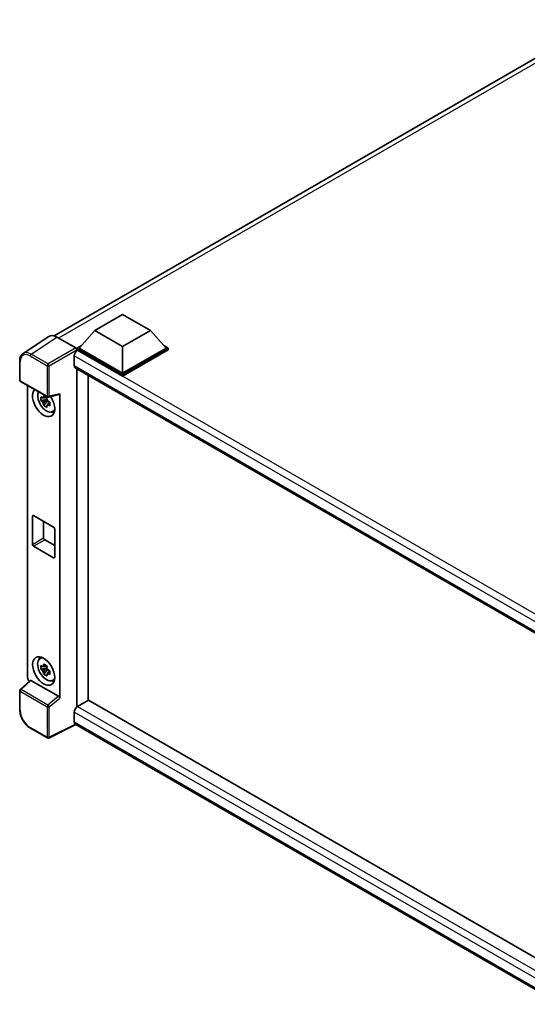
# Model space of a CAD drawing. Units: millimetres. Extents: x 58 to 8730, y 32 to 1156.
# Drawn here: x 1222 to 1366, y 249 to 528 of the extents above; entities that cross this region are included whole.
import ezdxf

# ---------------------------------------------------------------- set-up
doc = ezdxf.new("R2010")
doc.units = ezdxf.units.MM
doc.header["$LTSCALE"] = 4
doc.layers.add('Visible (ISO)', color=7, linetype='Continuous', lineweight=35)
doc.layers.add('Visible Narrow (ISO)', color=7, linetype='Continuous', lineweight=25)

msp = doc.modelspace()

# ---------------------------------------------------------------- linework, layer by layer
at = {"layer": 'Visible (ISO)'}
for p, q in [((1231.8093, 438.0902), (1387.1327, 527.7662)), ((1243.3616, 439.6331), (1251.2184, 444.1692)), ((1251.2184, 444.1692), (1259.0751, 439.6331)), ((1243.3616, 439.6331), (1238.899, 434.6252)), ((1251.2184, 435.097), (1243.3616, 439.6331)), ((1259.0751, 439.6331), (1251.2184, 435.097)), ((1259.0751, 439.6331), (1263.5378, 434.6252)), ((1230.3145, 437.9205), (1223.0205, 433.0998)), ((1232.6117, 437.7472), (1237.9564, 434.6614)), ((1238.2705, 434.6252), (1239.5651, 435.3727)), ((1238.2705, 434.1172), (1238.2705, 434.6252)), ((1251.2184, 427.1498), (1238.2705, 434.6252)), ((1238.2705, 434.1174), (1238.2705, 433.9205)), ((1238.4276, 434.0265), (1238.2705, 434.1172)), ((1251.2184, 426.6417), (1238.2705, 434.1172)), ((1251.2184, 427.5126), (1238.899, 434.6252)), ((1251.2184, 435.097), (1251.2184, 427.5126)), ((1263.5378, 434.6252), (1251.2184, 427.5126)), ((1264.1663, 434.6252), (1251.2184, 427.1498)), ((1264.1663, 434.1172), (1251.2184, 426.6417)), ((1262.8717, 435.3727), (1264.1663, 434.6252)), ((1264.1663, 434.1172), (1264.1663, 434.6252)), ((1222.0619, 425.5598), (1222.0619, 430.941)), ((1237.4848, 432.3935), (1237.4848, 429.6718)), ((1237.7609, 429.0615), (1378.3984, 347.8644)), ((1238.2705, 428.7673), (1238.2705, 332.8716)), ((1222.2841, 425.1749), (1229.9279, 420.7618)), ((1241.4132, 334.6861), (1241.4132, 426.9528)), ((1251.2184, 426.6417), (1251.2184, 427.1498)), ((1224.293, 341.1312), (1224.293, 424.0151)), ((1233.3918, 335.317), (1233.3918, 421.7011)), ((1229.7684, 420.0928), (1228.0807, 419.7382)), ((1228.894, 418.3295), (1230.045, 419.6137)), ((1229.7047, 420.777), (1229.2561, 420.5179)), ((1229.2561, 419.4777), (1229.9727, 419.8914)), ((1229.7684, 420.5488), (1229.7684, 420.7423)), ((1229.7684, 420.0928), (1229.7684, 420.1903)), ((1229.892, 420.0215), (1229.7684, 420.0928)), ((1230.045, 419.6137), (1230.045, 419.7564)), ((1230.045, 419.6137), (1230.1294, 419.565)), ((1230.6056, 419.2165), (1230.157, 418.9575)), ((1230.259, 420.7158), (1233.2586, 421.4733)), ((1230.4399, 419.3857), (1230.6074, 419.289)), ((1231.3244, 416.5728), (1231.9413, 416.8458)), ((1225.6997, 378.9583), (1225.6997, 386.9418)), ((1226.014, 387.1233), (1231.6708, 383.8573)), ((1228.8424, 385.4903), (1228.8424, 380.7727)), ((1231.9851, 383.313), (1231.9851, 375.3294)), ((1229.1567, 380.2284), (1231.9851, 378.5954)), ((1231.6708, 375.148), (1226.014, 378.414)), ((1227.7745, 346.515), (1228.3194, 346.9127)), ((1229.7684, 343.8865), (1228.0807, 343.5318)), ((1229.7047, 344.5706), (1229.2561, 344.3116)), ((1229.2561, 343.2713), (1229.9727, 343.6851)), ((1229.7684, 344.3425), (1229.7684, 344.5359)), ((1229.7684, 343.8865), (1229.7684, 343.9839)), ((1229.892, 343.8151), (1229.7684, 343.8865)), ((1230.045, 343.4074), (1230.045, 343.5501)), ((1228.894, 342.1231), (1230.045, 343.4074)), ((1230.045, 343.4074), (1230.1294, 343.3587)), ((1230.6056, 343.0102), (1230.157, 342.7512)), ((1230.4399, 343.1794), (1230.6074, 343.0827)), ((1224.9889, 340.3994), (1222.2044, 337.8219)), ((1233.0801, 335.8683), (1225.2332, 340.3987)), ((1231.3244, 340.3664), (1231.9413, 340.6394)), ((1222.0619, 332.1146), (1222.0619, 337.4957)), ((1238.2705, 332.8716), (1238.4276, 332.9623)), ((1238.2705, 332.8716), (1238.2705, 332.8564)), ((1241.5703, 334.7768), (1238.4276, 332.9623)), ((1241.5703, 334.7768), (1378.2851, 255.8445)), ((1237.4848, 331.3293), (1237.4848, 328.6077)), ((1229.9279, 324.0525), (1225.1108, 326.8337)), ((1237.9984, 327.8602), (1230.3487, 324.0398)), ((1375.4255, 248.5167), (1237.7609, 327.9973))]:
    msp.add_line(p, q, dxfattribs=at)
for centre, start, end in [((1222.5063, 425.5598), 180, 240), ((1230.1502, 421.1467), 240, 284.173003), ((1222.5063, 337.4957), 132.789481, 180), ((1230.1502, 324.4374), 240, 296.538708)]:
    msp.add_arc(centre, 0.4444, start, end, dxfattribs=at)
for centre, major_axis, ratio, start_param, end_param in [((1232.6155, 434.1139), (-2.2249, 3.8537), 0.5766475, 5.49839613, 6.31804944), ((1238.4276, 432.9378), (-0.6667, -1.1547), 0.57735027, 3.92699082, 5.49778714), ((1237.956, 434.2985), (-0.2222, 0.3849), 0.5780539, 3.9275998, 5.49717816), ((1238.4276, 430.2162), (-0.6667, -1.1547), 0.57735027, 5.49778714, 6.28318531), ((1228.8424, 419.2388), (2.2222, -3.849), 0.57735027, 3.29297256, 7.94489041), ((1229.6595, 419.7106), (-1.7783, 3.0802), 0.57735027, 0.35706869, 3.53279276), ((1233.0774, 421.8859), (-0.2164, 0.3989), 0.5718249, 2.9967698, 3.95327169), ((1229.2769, 419.4897), (-0.6958, 1.2051), 0.57735027, 5.97330265, 6.59306797), ((1229.2769, 419.4897), (-0.6958, 1.2051), 0.57735027, 1.26091366, 1.88067899), ((1229.2769, 419.4897), (0.6958, -1.2051), 0.57735027, 1.26091366, 1.88067899), ((1229.2769, 419.4897), (0.6958, -1.2051), 0.57735027, 5.97330265, 6.59306797), ((1230.728, 420.3275), (2.2222, -3.849), 0.57735027, 5.62163033, 5.84503628), ((1226.014, 386.7604), (-0.2222, 0.3849), 0.57735027, 5.49778714, 7.06858347), ((1231.6708, 383.4944), (0.2222, -0.3849), 0.57735027, 0.78539816, 2.35619449), ((1229.1567, 380.5913), (0.2222, -0.3849), 0.57735027, 3.92699082, 5.49778714), ((1226.014, 378.7769), (-0.2222, 0.3849), 0.57735027, 0.78539816, 2.35619449), ((1231.6708, 375.5109), (0.2222, -0.3849), 0.57735027, 5.49778714, 7.06858347), ((1229.6595, 343.5042), (-1.7783, 3.0802), 0.57735027, 5.8919852, 9.81597807), ((1230.728, 344.1211), (2.2222, -3.849), 0.57735027, 3.57974168, 3.80314763), ((1229.2769, 343.2834), (-0.6958, 1.2051), 0.57735027, 5.97330265, 6.59306797), ((1229.2769, 343.2834), (0.6958, -1.2051), 0.57735027, 1.26091366, 1.88067899), ((1224.9219, 340.769), (-0.4444, 0.7698), 0.5780539, 0.78600715, 2.07195873), ((1229.2769, 343.2834), (-0.6958, 1.2051), 0.57735027, 1.26091366, 1.88067899), ((1229.2769, 343.2834), (0.6958, -1.2051), 0.57735027, 5.97330265, 6.59306797), ((1225.236, 340.0225), (0.2164, -0.3989), 0.5718249, 2.39113693, 3.28641551), ((1230.728, 344.1211), (2.2222, -3.849), 0.57735027, 5.62163033, 5.84503628), ((1233.0774, 335.4953), (0.2142, -0.3957), 0.58179756, 0.82141755, 2.38355232), ((1238.4276, 331.8737), (-0.6667, -1.1547), 0.57735027, 3.92699082, 5.49778714), ((1238.4276, 329.152), (-0.6667, -1.1547), 0.57735027, 5.49778714, 6.28318531)]:
    msp.add_ellipse(centre, major_axis=major_axis, ratio=ratio, start_param=start_param, end_param=end_param, dxfattribs=at)
msp.add_ellipse((1228.8424, 343.0325), major_axis=(2.2222, -3.849), ratio=0.57735027, dxfattribs=at)
for points, knots in [([(1222.0619, 430.941), (1222.0619, 431.1236), (1222.0737, 431.3015), (1222.1223, 431.6449), (1222.1591, 431.8103), (1222.2589, 432.1253), (1222.322, 432.2748), (1222.4757, 432.5533), (1222.5664, 432.6822), (1222.7745, 432.913), (1222.892, 433.0148), (1223.0205, 433.0998)], [-0.784789176, -0.784789176, -0.784789176, -0.784789176, -0.634804167, -0.634804167, -0.484819157, -0.484819157, -0.334834148, -0.334834148, -0.184849139, -0.184849139, -0.03486413, -0.03486413, -0.03486413, -0.03486413]), ([(1228.0807, 419.7382), (1228.0662, 419.9143), (1228.0595, 420.0896), (1228.0595, 420.4182), (1228.0662, 420.5963), (1228.0807, 420.7785)], [4.331071921, 4.331071921, 4.331071921, 4.331071921, 4.398975087, 4.398975087, 4.466878254, 4.466878254, 4.466878254, 4.466878254]), ([(1228.0807, 420.7785), (1228.1594, 420.711), (1228.2396, 420.6445), (1228.3479, 420.5577), (1228.375, 420.5362), (1228.4021, 420.5149)], [4.4863158772, 4.4863158772, 4.4863158772, 4.4863158772, 4.5307133937, 4.5307133937, 4.5453911286, 4.5453911286, 4.5453911286, 4.5453911286]), ([(1228.4021, 419.4746), (1228.375, 419.4959), (1228.3479, 419.5174), (1228.2396, 419.6043), (1228.1594, 419.6707), (1228.0807, 419.7382)], [4.8174915459, 4.8174915459, 4.8174915459, 4.8174915459, 4.8321692807, 4.8321692807, 4.8765667973, 4.8765667973, 4.8765667973, 4.8765667973]), ([(1228.8265, 420.7599), (1228.8314, 420.7997), (1228.8364, 420.8397), (1228.8575, 421.0013), (1228.875, 421.1241), (1228.894, 421.248)], [4.8174915459, 4.8174915459, 4.8174915459, 4.8174915459, 4.8321692807, 4.8321692807, 4.8765667973, 4.8765667973, 4.8765667973, 4.8765667973]), ([(1228.894, 421.248), (1229.0393, 421.1581), (1229.1877, 421.0696), (1229.4723, 420.9053), (1229.6299, 420.8171), (1229.7949, 420.7279)], [4.331071921, 4.331071921, 4.331071921, 4.331071921, 4.398975087, 4.398975087, 4.466878254, 4.466878254, 4.466878254, 4.466878254]), ([(1229.7949, 420.7279), (1229.7759, 420.604), (1229.7584, 420.4811), (1229.7373, 420.3196), (1229.7323, 420.2796), (1229.7274, 420.2398)], [4.4863158772, 4.4863158772, 4.4863158772, 4.4863158772, 4.5307133937, 4.5307133937, 4.5453911286, 4.5453911286, 4.5453911286, 4.5453911286]), ([(1230.1517, 419.5048), (1230.1887, 419.4891), (1230.2258, 419.4735), (1230.3763, 419.4109), (1230.4914, 419.3646), (1230.6083, 419.3192)], [4.8174915459, 4.8174915459, 4.8174915459, 4.8174915459, 4.8321692807, 4.8321692807, 4.8765667973, 4.8765667973, 4.8765667973, 4.8765667973]), ([(1230.6083, 419.3192), (1230.603, 419.1317), (1230.6005, 418.9511), (1230.6005, 418.6225), (1230.603, 418.4497), (1230.6083, 418.2789)], [4.331071921, 4.331071921, 4.331071921, 4.331071921, 4.398975087, 4.398975087, 4.466878254, 4.466878254, 4.466878254, 4.466878254]), ([(1228.894, 418.3295), (1228.875, 418.4314), (1228.8575, 418.534), (1228.8364, 418.6713), (1228.8314, 418.7054), (1228.8265, 418.7396)], [4.4863158772, 4.4863158772, 4.4863158772, 4.4863158772, 4.5307133937, 4.5307133937, 4.5453911286, 4.5453911286, 4.5453911286, 4.5453911286]), ([(1229.7949, 417.8093), (1229.6299, 417.8879), (1229.4723, 417.9711), (1229.1877, 418.1354), (1229.0393, 418.2289), (1228.894, 418.3295)], [4.331071921, 4.331071921, 4.331071921, 4.331071921, 4.398975087, 4.398975087, 4.466878254, 4.466878254, 4.466878254, 4.466878254]), ([(1229.7274, 418.2195), (1229.7323, 418.1853), (1229.7373, 418.1511), (1229.7584, 418.0139), (1229.7759, 417.9113), (1229.7949, 417.8093)], [4.8174915459, 4.8174915459, 4.8174915459, 4.8174915459, 4.8321692807, 4.8321692807, 4.8765667973, 4.8765667973, 4.8765667973, 4.8765667973]), ([(1230.6083, 418.2789), (1230.4914, 418.3244), (1230.3763, 418.3706), (1230.2258, 418.4332), (1230.1887, 418.4488), (1230.1517, 418.4645)], [4.4863158772, 4.4863158772, 4.4863158772, 4.4863158772, 4.5307133937, 4.5307133937, 4.5453911286, 4.5453911286, 4.5453911286, 4.5453911286]), ([(1228.0807, 343.5318), (1228.0662, 343.7079), (1228.0595, 343.8833), (1228.0595, 344.2118), (1228.0662, 344.39), (1228.0807, 344.5721)], [4.331071921, 4.331071921, 4.331071921, 4.331071921, 4.398975087, 4.398975087, 4.466878254, 4.466878254, 4.466878254, 4.466878254]), ([(1228.0807, 344.5721), (1228.1594, 344.5046), (1228.2396, 344.4382), (1228.3479, 344.3513), (1228.375, 344.3299), (1228.4021, 344.3086)], [4.4863158772, 4.4863158772, 4.4863158772, 4.4863158772, 4.5307133937, 4.5307133937, 4.5453911286, 4.5453911286, 4.5453911286, 4.5453911286]), ([(1228.4021, 343.2683), (1228.375, 343.2896), (1228.3479, 343.311), (1228.2396, 343.3979), (1228.1594, 343.4644), (1228.0807, 343.5318)], [4.8174915459, 4.8174915459, 4.8174915459, 4.8174915459, 4.8321692807, 4.8321692807, 4.8765667973, 4.8765667973, 4.8765667973, 4.8765667973]), ([(1228.8265, 344.5535), (1228.8314, 344.5934), (1228.8364, 344.6334), (1228.8575, 344.7949), (1228.875, 344.9178), (1228.894, 345.0417)], [4.8174915459, 4.8174915459, 4.8174915459, 4.8174915459, 4.8321692807, 4.8321692807, 4.8765667973, 4.8765667973, 4.8765667973, 4.8765667973]), ([(1228.894, 345.0417), (1229.0393, 344.9518), (1229.1877, 344.8632), (1229.4723, 344.6989), (1229.6299, 344.6107), (1229.7949, 344.5216)], [4.331071921, 4.331071921, 4.331071921, 4.331071921, 4.398975087, 4.398975087, 4.466878254, 4.466878254, 4.466878254, 4.466878254]), ([(1229.7949, 344.5216), (1229.7759, 344.3976), (1229.7584, 344.2748), (1229.7373, 344.1132), (1229.7323, 344.0732), (1229.7274, 344.0334)], [4.4863158772, 4.4863158772, 4.4863158772, 4.4863158772, 4.5307133937, 4.5307133937, 4.5453911286, 4.5453911286, 4.5453911286, 4.5453911286]), ([(1228.894, 342.1231), (1228.875, 342.2251), (1228.8575, 342.3277), (1228.8364, 342.4649), (1228.8314, 342.4991), (1228.8265, 342.5333)], [4.4863158772, 4.4863158772, 4.4863158772, 4.4863158772, 4.5307133937, 4.5307133937, 4.5453911286, 4.5453911286, 4.5453911286, 4.5453911286]), ([(1229.7949, 341.603), (1229.6299, 341.6815), (1229.4723, 341.7648), (1229.1877, 341.9291), (1229.0393, 342.0225), (1228.894, 342.1231)], [4.331071921, 4.331071921, 4.331071921, 4.331071921, 4.398975087, 4.398975087, 4.466878254, 4.466878254, 4.466878254, 4.466878254]), ([(1229.7274, 342.0132), (1229.7323, 341.979), (1229.7373, 341.9448), (1229.7584, 341.8075), (1229.7759, 341.7049), (1229.7949, 341.603)], [4.8174915459, 4.8174915459, 4.8174915459, 4.8174915459, 4.8321692807, 4.8321692807, 4.8765667973, 4.8765667973, 4.8765667973, 4.8765667973]), ([(1230.1517, 343.2984), (1230.1887, 343.2827), (1230.2258, 343.2671), (1230.3763, 343.2046), (1230.4914, 343.1583), (1230.6083, 343.1128)], [4.8174915459, 4.8174915459, 4.8174915459, 4.8174915459, 4.8321692807, 4.8321692807, 4.8765667973, 4.8765667973, 4.8765667973, 4.8765667973]), ([(1230.6083, 342.0726), (1230.4914, 342.118), (1230.3763, 342.1643), (1230.2258, 342.2268), (1230.1887, 342.2425), (1230.1517, 342.2581)], [4.4863158772, 4.4863158772, 4.4863158772, 4.4863158772, 4.5307133937, 4.5307133937, 4.5453911286, 4.5453911286, 4.5453911286, 4.5453911286]), ([(1230.6083, 343.1128), (1230.603, 342.9254), (1230.6005, 342.7447), (1230.6005, 342.4162), (1230.603, 342.2433), (1230.6083, 342.0726)], [4.331071921, 4.331071921, 4.331071921, 4.331071921, 4.398975087, 4.398975087, 4.466878254, 4.466878254, 4.466878254, 4.466878254]), ([(1225.1108, 326.8337), (1224.9453, 326.9292), (1224.7818, 327.0386), (1224.4616, 327.282), (1224.3048, 327.4161), (1224.0007, 327.7057), (1223.8534, 327.8613), (1223.5709, 328.1905), (1223.4358, 328.3641), (1223.1806, 328.7255), (1223.0605, 328.9134), (1222.8378, 329.2991), (1222.7352, 329.4971), (1222.5498, 329.8988), (1222.467, 330.1026), (1222.3231, 330.5118), (1222.262, 330.7172), (1222.1632, 331.1254), (1222.1255, 331.3282), (1222.0749, 331.7272), (1222.0619, 331.9235), (1222.0619, 332.1146)], [-0.78478918, -0.78478918, -0.78478918, -0.78478918, -0.62783134, -0.62783134, -0.47087351, -0.47087351, -0.31391567, -0.31391567, -0.15695784, -0.15695784, 0, 0, 0.15695784, 0.15695784, 0.31391567, 0.31391567, 0.47087351, 0.47087351, 0.62783134, 0.62783134, 0.78478918, 0.78478918, 0.78478918, 0.78478918])]:
    msp.add_open_spline(points, degree=3, knots=knots, dxfattribs=at)
for points, weights in [([(1229.2561, 420.5179), (1228.9433, 420.5299), (1228.4021, 420.5149)], [1.35956394726, 1.22656475141, 1.03074466748]), ([(1228.4021, 419.4746), (1228.9433, 419.4896), (1229.2561, 419.4777)], [1.03074466748, 1.22656475141, 1.35956394726]), ([(1228.8265, 420.7599), (1229.1101, 420.6262), (1229.2561, 420.5179)], [1.03074466748, 1.22656475141, 1.35956394726]), ([(1229.2561, 419.4777), (1229.1101, 419.2008), (1228.8265, 418.7396)], [1.35956394726, 1.22656475141, 1.03074466748]), ([(1229.7274, 418.2195), (1230.011, 418.6807), (1230.157, 418.9575)], [1.03074466748, 1.22656475141, 1.35956394726]), ([(1230.157, 418.9575), (1230.1777, 418.7769), (1230.1517, 418.4645)], [1.35956394726, 1.22656475141, 1.03074466748]), ([(1229.2561, 344.3116), (1228.9433, 344.3236), (1228.4021, 344.3086)], [1.35956394726, 1.22656475141, 1.03074466748]), ([(1228.8265, 344.5535), (1229.1101, 344.4199), (1229.2561, 344.3116)], [1.03074466748, 1.22656475141, 1.35956394726]), ([(1228.4021, 343.2683), (1228.9433, 343.2833), (1229.2561, 343.2713)], [1.03074466748, 1.22656475141, 1.35956394726]), ([(1229.2561, 343.2713), (1229.1101, 342.9945), (1228.8265, 342.5333)], [1.35956394726, 1.22656475141, 1.03074466748]), ([(1229.7274, 342.0132), (1230.011, 342.4743), (1230.157, 342.7512)], [1.03074466748, 1.22656475141, 1.35956394726]), ([(1230.157, 342.7512), (1230.1777, 342.5706), (1230.1517, 342.2581)], [1.35956394726, 1.22656475141, 1.03074466748])]:
    msp.add_rational_spline(points, weights, degree=2, dxfattribs=at)
at = {"layer": 'Visible Narrow (ISO)'}
for p, q in [((1388.5834, 527.2509), (1233.085, 437.4739)), ((1225.322, 432.9293), (1232.6117, 437.7472)), ((1230.1392, 430.1481), (1225.322, 432.9293)), ((1237.9564, 434.6614), (1230.1392, 430.1481)), ((1230.4533, 429.6041), (1238.2705, 434.1174)), ((1382.6774, 350.7438), (1238.4276, 434.0265)), ((1222.192, 425.3784), (1222.192, 430.7595)), ((1225.0187, 432.3915), (1229.8359, 429.6104)), ((1380.9606, 349.5577), (1237.4848, 432.3935)), ((1229.8359, 429.6104), (1229.8359, 420.9652)), ((1230.4533, 420.959), (1230.4533, 429.6041)), ((1237.4848, 429.6718), (1378.7626, 348.105)), ((1229.8359, 420.9652), (1222.192, 425.3784)), ((1233.3918, 421.7011), (1230.4533, 420.959)), ((1225.6997, 386.9418), (1226.014, 387.1233)), ((1225.6997, 378.9583), (1228.8424, 380.7727)), ((1226.014, 378.414), (1229.1567, 380.2284)), ((1231.6708, 375.148), (1231.9851, 375.3294)), ((1222.4283, 337.8022), (1225.2332, 340.3987)), ((1222.192, 331.9331), (1222.192, 337.3143)), ((1222.192, 337.3143), (1229.8359, 332.9011)), ((1230.0722, 333.3891), (1222.4283, 337.8022)), ((1233.0801, 335.8683), (1230.0722, 333.3891)), ((1230.4533, 332.8949), (1233.3918, 335.317)), ((1229.8359, 332.9011), (1229.8359, 324.256)), ((1230.4533, 324.2497), (1230.4533, 332.8949)), ((1238.4276, 332.9623), (1378.2851, 252.2156)), ((1377.1179, 250.7121), (1237.4848, 331.3293)), ((1229.8359, 324.256), (1225.0187, 327.0371)), ((1237.8519, 327.9448), (1230.4533, 324.2497)), ((1237.4848, 328.6077), (1375.4258, 248.9674))]:
    msp.add_line(p, q, dxfattribs=at)
for centre, major_axis, ratio, start_param, end_param in [((1225.0222, 429.1216), (-2.0024, 3.4683), 0.5766475, 5.49839613, 7.06797448), ((1225.3365, 429.303), (-2.2476, 3.8393), 0.57677384, 5.49491862, 6.31457193), ((1225.333, 432.573), (0.2222, 0.3849), 0.57735027, 0.82030475, 2.35619449), ((1222.5063, 430.941), (-0.4444, 0), 0.57735027, 0, 0.78539816), ((1230.1502, 429.7918), (0.2222, 0.3849), 0.57735027, 0.82030475, 2.35619449), ((1230.1502, 429.7918), (-0.2222, 0.3849), 0.53637355, 3.9275998, 5.49717816), ((1230.1502, 429.7918), (-0.4444, 0), 0.57735027, 0.78539816, 2.32128791), ((1222.5063, 425.5598), (-0.4444, 0), 0.57735027, 0, 0.78539816), ((1222.5063, 425.5598), (-0.2222, -0.3849), 0.57735027, 5.49778714, 6.28318531), ((1230.1502, 421.1467), (0.4444, 0), 0.57735027, 3.92699082, 5.46288056), ((1230.1502, 421.1467), (-0.2222, -0.3849), 0.57735027, 5.49778714, 6.28318531), ((1230.1502, 421.1467), (0.1088, -0.4309), 0.68265399, 0, 0.9565019), ((1222.5063, 337.4957), (-0.4444, 0), 0.57735027, 0, 0.78539816), ((1222.5063, 337.4957), (-0.2222, -0.3849), 0.57735027, 4.17779463, 5.49778714), ((1222.5063, 337.4957), (-0.3019, 0.3262), 0.43528024, 5.38790672, 6.28318531), ((1230.1502, 333.0826), (0.2222, 0.3849), 0.57735027, 1.03620198, 2.35619449), ((1230.1502, 333.0826), (-0.4444, 0), 0.57735027, 0.78539816, 2.32128791), ((1230.1502, 333.0826), (-0.2827, 0.343), 0.39624112, 3.84968252, 5.41181729), ((1222.5063, 332.1146), (-0.4444, 0), 0.57735027, 0, 0.78539816), ((1225.0222, 330.3031), (-2, 3.4641), 0.5780539, 0.78600715, 2.3555855), ((1225.333, 327.2186), (-0.2222, -0.3849), 0.57735027, 5.49778714, 6.28318531), ((1230.1502, 324.4374), (-0.2222, -0.3849), 0.57735027, 5.49778714, 6.28318531), ((1230.1502, 324.4374), (0.4444, 0), 0.57735027, 3.92699082, 5.46288056), ((1230.1502, 324.4374), (0.1986, -0.3976), 0.5766475, 0, 0.81965331)]:
    msp.add_ellipse(centre, major_axis=major_axis, ratio=ratio, start_param=start_param, end_param=end_param, dxfattribs=at)

doc.saveas('drawing.dxf')
